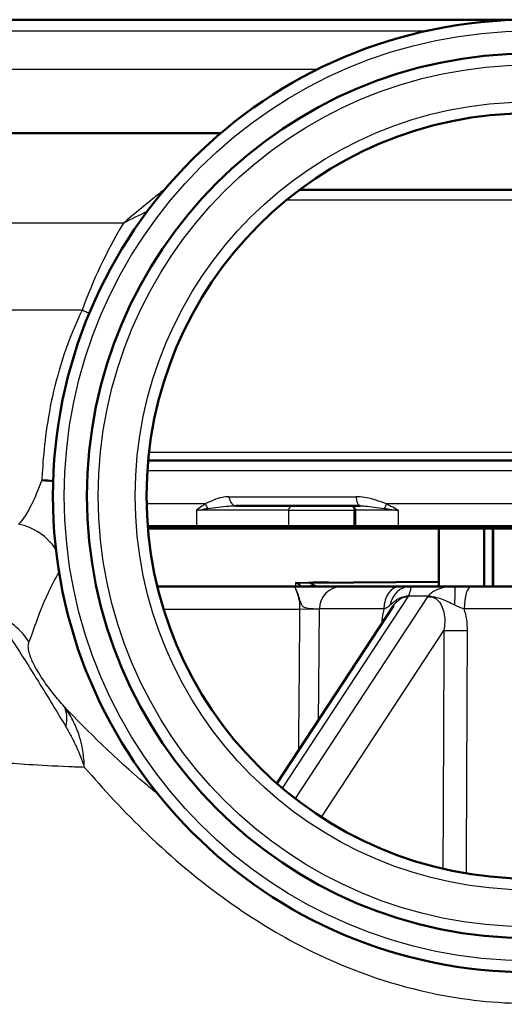
# Paper-space layout 'DS_2' of a CAD drawing. Units: millimetres. Extents: x 0 to 2100, y 0 to 2970.
# Drawn here: x 676 to 697, y 1472 to 1515 of the extents above; entities that cross this region are included whole.
import ezdxf

# ---------------------------------------------------------------- set-up
doc = ezdxf.new("R2010")
doc.units = ezdxf.units.MM
doc.header["$LTSCALE"] = 10
for name, color, linetype, lineweight in [('Hatch', 7, 'Continuous', 9), ('Threads(ISO)', 7, 'Continuous', 25), ('Visible Edges(ISO)', 7, 'Continuous', 50), ('Visible Tangent Edges(ISO)', 7, 'Continuous', 25)]:
    doc.layers.add(name, color=color, linetype=linetype, lineweight=lineweight)

psp = doc.layouts.new('DS_2')

# ---------------------------------------------------------------- hatches: boundary and pattern name
at = {"layer": 'Hatch'}
h = psp.add_hatch(dxfattribs=at)
h.set_pattern_fill('ANSI31', color=256, scale=254, angle=-15, style=0)
h.set_pattern_definition([(30, (0, 0), (-15.875, 27.4963), [])])
h.paths.add_polyline_path([(694.052, 1492.623), (694.052, 1490.056), (694.763, 1490.056), (695.476, 1490.056), (696.052, 1490.056), (696.431, 1490.056), (696.431, 1492.623), (696.052, 1492.623)])
h = psp.add_hatch(dxfattribs=at)
h.set_pattern_fill('ANSI31', color=256, scale=254, angle=105, style=0)
h.set_pattern_definition([(150, (0, 0), (-15.875, -27.4963), [])])
h.paths.add_polyline_path([(700.052, 1490.056), (700.052, 1492.623), (699.673, 1492.623), (696.431, 1492.623), (696.052, 1492.623), (696.052, 1490.056), (696.431, 1490.056), (699.673, 1490.056)])

# ---------------------------------------------------------------- linework, layer by layer
at = {"layer": 'Threads(ISO)'}
for p, q in [((696.052, 1492.623), (696.052, 1490.056)), ((696.47, 1492.623), (696.47, 1490.056))]:
    psp.add_line(p, q, dxfattribs=at)
at = {"layer": 'Visible Edges(ISO)'}
for p, q in [((638.052, 1515.056), (758.052, 1515.056)), ((684.451, 1510.056), (640.352, 1510.056)), ((687.927, 1507.556), (708.177, 1507.556)), ((681.25, 1495.622), (714.855, 1495.622)), ((690.586, 1493.623), (685.117, 1493.623)), ((690.377, 1493.423), (690.377, 1492.723)), ((681.23, 1492.723), (683.374, 1492.723)), ((683.374, 1492.723), (687.435, 1492.723)), ((690.309, 1492.723), (687.435, 1492.723)), ((690.309, 1492.723), (690.377, 1492.723)), ((690.377, 1492.723), (692.264, 1492.723)), ((690.477, 1492.623), (690.377, 1492.723)), ((692.264, 1492.723), (703.841, 1492.723)), ((683.444, 1492.623), (681.238, 1492.623)), ((687.348, 1492.623), (683.444, 1492.623)), ((687.348, 1492.623), (690.222, 1492.623)), ((690.477, 1492.623), (690.222, 1492.623)), ((692.291, 1492.623), (690.477, 1492.623)), ((703.813, 1492.623), (692.291, 1492.623)), ((694.052, 1492.623), (694.052, 1490.056)), ((696.052, 1492.623), (696.052, 1490.056)), ((696.431, 1490.056), (696.431, 1492.623)), ((688.433, 1490.222), (694.052, 1490.271)), ((687.672, 1490.056), (681.658, 1490.056)), ((689.763, 1490.056), (687.672, 1490.056)), ((689.763, 1490.056), (692.309, 1490.056)), ((692.759, 1490.056), (692.309, 1490.056)), ((694.763, 1490.056), (692.759, 1490.056)), ((695.476, 1490.056), (694.763, 1490.056)), ((695.476, 1490.056), (700.629, 1490.056)), ((692.064, 1489.209), (686.926, 1481.369))]:
    psp.add_line(p, q, dxfattribs=at)
for radius in [21, 19.5, 16.875]:
    psp.add_circle((698.052, 1494.056), radius, dxfattribs=at)
psp.add_arc((690.177, 1493.423), 0.2, 0, 90, dxfattribs=at)
psp.add_open_spline([(676.564, 1494.749), (676.567, 1494.749), (676.569, 1494.749), (676.742, 1494.745), (676.906, 1494.729), (677.062, 1494.702)], degree=3, knots=[-0.00081248, -0.00081248, -0.00081248, -0.00081248, 0, 0, 0.05799766, 0.05799766, 0.05799766, 0.05799766], dxfattribs=at)
at = {"layer": 'Visible Tangent Edges(ISO)'}
for p, q in [((693.497, 1514.556), (637.552, 1514.556)), ((688.695, 1512.856), (637.552, 1512.856)), ((687.361, 1507.112), (708.744, 1507.112)), ((680.157, 1506.091), (652.152, 1506.091)), ((678.335, 1502.25), (652.187, 1502.25)), ((681.288, 1495.983), (714.817, 1495.983)), ((681.215, 1495.183), (714.89, 1495.183)), ((684.811, 1494.018), (690.409, 1494.018)), ((683.767, 1493.703), (681.181, 1493.703)), ((704.358, 1493.703), (691.747, 1493.703)), ((683.374, 1493.423), (683.374, 1492.723)), ((687.435, 1493.423), (683.374, 1493.423)), ((687.435, 1493.423), (687.435, 1492.723)), ((687.435, 1493.423), (690.309, 1493.423)), ((690.309, 1493.423), (690.309, 1492.723)), ((690.377, 1493.423), (690.309, 1493.423)), ((692.264, 1493.423), (690.377, 1493.423)), ((692.264, 1493.423), (692.264, 1492.723)), ((683.444, 1492.623), (683.374, 1492.723)), ((687.348, 1492.623), (687.435, 1492.723)), ((690.222, 1492.623), (690.309, 1492.723)), ((692.264, 1492.723), (692.291, 1492.623)), ((692.717, 1489.646), (693.592, 1489.646)), ((687.163, 1481.165), (692.7, 1489.613)), ((693.566, 1489.613), (687.729, 1480.707)), ((681.935, 1489.056), (687.924, 1489.056)), ((688.8, 1489.048), (687.924, 1489.056)), ((691.641, 1489.075), (688.8, 1489.075)), ((700.928, 1489.075), (695.176, 1489.075)), ((688.884, 1479.889), (694.283, 1488.128))]:
    psp.add_line(p, q, dxfattribs=at)
for radius in [20.5, 19, 17.375]:
    psp.add_circle((698.052, 1494.056), radius, dxfattribs=at)
for centre, major_axis, ratio, start_param, end_param in [((677.087, 1502.223), (-2.795, 1.089), 0.172331, 4.186956, 4.317892), ((685.117, 1494.123), (0, -0.5), 0.62658, 4.923886, 6.283185), ((690.586, 1494.123), (0, -0.5), 0.361653, 4.923886, 6.283185), ((684.105, 1493.703), (-0.282, 0.413), 0.605141, 1.179497, 1.643766), ((687.608, 1493.423), (0, 0.2), 0.866025, 0, 1.570796), ((691.897, 1493.703), (-0.233, -0.443), 0.267089, 4.851906, 5.316176), ((690.482, 1493.423), (0, 0.2), 0.866025, 0.955064, 1.570796), ((675.106, 1490.427), (-2.25, 1.089), 0.965251, 4.157856, 4.978512), ((688.047, 1489.217), (0.004, 1), 0.523584, 0.025086, 0.325571), ((688.576, 1489.136), (0.574, 0.819), 0.967289, 0.635835, 0.971625), ((689.763, 1489.066), (0, 0.99), 0.973058, 0, 1.56207), ((692.309, 1489.066), (0, 0.99), 0.674233, 0, 1.56207), ((692.759, 1489.066), (0, 0.99), 0.86213, 0, 1.3804), ((693.018, 1488.859), (-0.902, 0.409), 0.751655, 5.361769, 5.563291), ((693.892, 1488.859), (0.752, -0.644), 0.611846, 2.213745, 2.415266), ((694.763, 1489.066), (0, 0.99), 0.007738, 0, 1.3804), ((695.476, 1489.066), (0, 0.99), 0.302459, 0, 1.56207), ((673.829, 1486.389), (-2.419, 0.629), 0.987055, 3.913435, 4.702839), ((695.063, 1488.128), (-0.9, 0.004), 0.007766, 0.523616, 1.861937), ((675.572, 1483.253), (1.889, 1.637), 0.559292, 5.612496, 6.17978)]:
    psp.add_ellipse(centre, major_axis=major_axis, ratio=ratio, start_param=start_param, end_param=end_param, dxfattribs=at)
for points, knots in [([(682.004, 1507.6), (681.822, 1507.454), (681.638, 1507.306), (681.031, 1506.813), (680.599, 1506.457), (680.157, 1506.091)], [-0.2454113, -0.2454113, -0.2454113, -0.2454113, -0.169722, -0.169722, 0.0013813, 0.0013813, 0.0013813, 0.0013813]), ([(680.157, 1506.091), (680.137, 1506.057), (680.117, 1506.024), (679.405, 1504.81), (678.814, 1503.558), (678.335, 1502.25)], [-29.1028048, -29.1028048, -29.1028048, -29.1028048, -29.0906057, -29.0906057, -28.663091, -28.663091, -28.663091, -28.663091]), ([(678.335, 1502.25), (677.723, 1500.968), (677.298, 1499.659), (676.762, 1497.228), (676.647, 1496.108), (676.58, 1495.037), (676.571, 1494.89), (676.564, 1494.749)], [-10.298245, -10.298245, -10.298245, -10.298245, -9.753712, -9.753712, -9.208951, -9.208951, -9.11893, -9.11893, -9.11893, -9.11893]), ([(676.564, 1494.749), (676.408, 1494.34), (676.26, 1493.979), (675.924, 1493.304), (675.735, 1493.017), (675.529, 1492.809)], [-3.4433858, -3.4433858, -3.4433858, -3.4433858, -3.170538, -3.170538, -2.839197, -2.839197, -2.839197, -2.839197]), ([(684.811, 1494.018), (684.706, 1494.018), (684.604, 1494.007), (684.242, 1493.939), (684.003, 1493.821), (683.767, 1493.703)], [-0.1443023, -0.1443023, -0.1443023, -0.1443023, -0.1052881, -0.1052881, 0, 0, 0, 0]), ([(691.747, 1493.703), (691.441, 1493.821), (691.116, 1493.94), (690.659, 1494.008), (690.534, 1494.018), (690.409, 1494.018)], [0, 0, 0, 0, 0.1052881, 0.1052881, 0.1441816, 0.1441816, 0.1441816, 0.1441816]), ([(683.767, 1493.703), (683.716, 1493.669), (683.667, 1493.635), (683.535, 1493.542), (683.454, 1493.482), (683.374, 1493.423)], [0.14985826, 0.14985826, 0.14985826, 0.14985826, 0.1721895, 0.1721895, 0.20934894, 0.20934894, 0.20934894, 0.20934894]), ([(683.876, 1493.503), (684.188, 1493.548), (684.505, 1493.593), (684.907, 1493.619), (685.014, 1493.623), (685.117, 1493.623)], [0, 0, 0, 0, 0.1052881, 0.1052881, 0.1443023, 0.1443023, 0.1443023, 0.1443023]), ([(690.586, 1493.623), (690.659, 1493.623), (690.738, 1493.619), (691.054, 1493.593), (691.336, 1493.548), (691.667, 1493.503)], [-0.1441816, -0.1441816, -0.1441816, -0.1441816, -0.1052881, -0.1052881, 0, 0, 0, 0]), ([(692.264, 1493.423), (692.159, 1493.481), (692.053, 1493.54), (691.88, 1493.633), (691.814, 1493.668), (691.747, 1493.703)], [-0.00066572, -0.00066572, -0.00066572, -0.00066572, 0.03597035, 0.03597035, 0.05882497, 0.05882497, 0.05882497, 0.05882497]), ([(683.374, 1493.423), (683.471, 1493.439), (683.574, 1493.457), (683.745, 1493.483), (683.81, 1493.493), (683.876, 1493.503)], [-0.20934894, -0.20934894, -0.20934894, -0.20934894, -0.1721895, -0.1721895, -0.14985826, -0.14985826, -0.14985826, -0.14985826]), ([(691.667, 1493.503), (691.739, 1493.493), (691.813, 1493.483), (692.011, 1493.456), (692.137, 1493.439), (692.264, 1493.423)], [-0.05882497, -0.05882497, -0.05882497, -0.05882497, -0.03597035, -0.03597035, 0.00066572, 0.00066572, 0.00066572, 0.00066572]), ([(675.996, 1487.604), (676.142, 1487.965), (676.283, 1488.406), (676.682, 1489.446), (676.956, 1490.06), (677.324, 1490.688)], [0, 0, 0, 0, 0.826197, 0.826197, 1.806616, 1.806616, 1.806616, 1.806616]), ([(687.737, 1490.234), (687.915, 1490.24), (688.096, 1490.243), (688.287, 1490.245), (688.295, 1490.245), (688.302, 1490.245)], [5.09722513, 5.09722513, 5.09722513, 5.09722513, 5.15781532, 5.15781532, 5.16033782, 5.16033782, 5.16033782, 5.16033782]), ([(687.737, 1490.234), (687.75, 1490.227), (687.762, 1490.22), (687.786, 1490.207), (687.799, 1490.2), (687.811, 1490.195), (687.823, 1490.189), (687.835, 1490.183), (687.86, 1490.174), (687.872, 1490.169), (687.884, 1490.165)], [-0.05108379, -0.05108379, -0.05108379, -0.05108379, -0.03831284, -0.03831284, -0.0255419, -0.0255419, -0.0255419, -0.01277095, -0.01277095, 0, 0, 0, 0]), ([(688.039, 1490.217), (688.013, 1490.216), (687.988, 1490.217), (687.937, 1490.218), (687.912, 1490.219), (687.887, 1490.22), (687.862, 1490.222), (687.836, 1490.224), (687.787, 1490.229), (687.762, 1490.231), (687.737, 1490.234)], [0, 0, 0, 0, 0.01277095, 0.01277095, 0.0255419, 0.0255419, 0.0255419, 0.03831284, 0.03831284, 0.05108379, 0.05108379, 0.05108379, 0.05108379]), ([(687.884, 1490.165), (687.899, 1490.16), (687.913, 1490.154), (687.945, 1490.135), (687.962, 1490.122), (687.993, 1490.092), (688.006, 1490.074), (688.018, 1490.056)], [-0.11509493, -0.11509493, -0.11509493, -0.11509493, -0.09920465, -0.09920465, -0.07378021, -0.07378021, -0.04558533, -0.04558533, -0.04558533, -0.04558533]), ([(688.567, 1490.124), (688.538, 1490.147), (688.501, 1490.166), (688.415, 1490.191), (688.371, 1490.199), (688.273, 1490.21), (688.223, 1490.213), (688.125, 1490.216), (688.084, 1490.216), (688.039, 1490.217)], [0, 0, 0, 0, 0.0420639, 0.0420639, 0.0737802, 0.0737802, 0.0992047, 0.0992047, 0.1150949, 0.1150949, 0.1150949, 0.1150949]), ([(688.302, 1490.221), (688.317, 1490.221), (688.331, 1490.221), (688.374, 1490.222), (688.404, 1490.222), (688.433, 1490.222)], [5.15305903, 5.15305903, 5.15305903, 5.15305903, 5.15781532, 5.15781532, 5.16750905, 5.16750905, 5.16750905, 5.16750905]), ([(688.694, 1490.056), (688.681, 1490.062), (688.668, 1490.068), (688.619, 1490.092), (688.587, 1490.109), (688.567, 1490.124)], [0.02329288, 0.02329288, 0.02329288, 0.02329288, 0.03274086, 0.03274086, 0.06094232, 0.06094232, 0.06094232, 0.06094232]), ([(687.672, 1490.056), (687.689, 1490.056), (687.71, 1490.03), (687.751, 1489.963), (687.771, 1489.921), (687.833, 1489.78), (687.873, 1489.658), (687.932, 1489.452), (687.953, 1489.376), (688.002, 1489.244), (688.028, 1489.214), (688.097, 1489.154), (688.138, 1489.141), (688.219, 1489.119), (688.259, 1489.112), (688.408, 1489.092), (688.508, 1489.088), (688.653, 1489.081), (688.704, 1489.079), (688.768, 1489.076), (688.787, 1489.075), (688.8, 1489.075)], [-0.2767922, -0.2767922, -0.2767922, -0.2767922, -0.2701696, -0.2701696, -0.263547, -0.263547, -0.2503018, -0.2503018, -0.2404767, -0.2404767, -0.2239253, -0.2239253, -0.1975475, -0.1975475, -0.1711697, -0.1711697, -0.0950943, -0.0950943, -0.0365747, -0.0365747, 0, 0, 0, 0]), ([(687.672, 1490.056), (687.683, 1490.056), (687.7, 1490.036), (687.754, 1489.942), (687.795, 1489.847), (687.866, 1489.613), (687.896, 1489.478), (687.921, 1489.244), (687.926, 1489.15), (687.924, 1489.056)], [-1.4893331, -1.4893331, -1.4893331, -1.4893331, -1.4242292, -1.4242292, -1.3302201, -1.3302201, -1.2447099, -1.2447099, -1.191266, -1.191266, -1.191266, -1.191266]), ([(692.7, 1489.613), (692.701, 1489.615), (692.703, 1489.618), (692.706, 1489.624), (692.708, 1489.627), (692.709, 1489.629), (692.711, 1489.632), (692.712, 1489.635), (692.715, 1489.641), (692.716, 1489.643), (692.717, 1489.646)], [-0.00014221, -0.00014221, -0.00014221, -0.00014221, 0.001240972, 0.001240972, 0.002624154, 0.002624154, 0.002624154, 0.004007336, 0.004007336, 0.005390517, 0.005390517, 0.005390517, 0.005390517]), ([(692.717, 1489.646), (692.723, 1489.657), (692.729, 1489.667), (692.741, 1489.693), (692.747, 1489.707), (692.758, 1489.733), (692.763, 1489.744), (692.774, 1489.772), (692.78, 1489.789), (692.792, 1489.823), (692.798, 1489.841), (692.809, 1489.879), (692.814, 1489.899), (692.822, 1489.938), (692.824, 1489.956), (692.826, 1489.992), (692.824, 1490.008), (692.815, 1490.034), (692.807, 1490.043), (692.786, 1490.054), (692.773, 1490.056), (692.759, 1490.056)], [0, 0, 0, 0, 0.0027254, 0.0027254, 0.00678756, 0.00678756, 0.01029266, 0.01029266, 0.01581177, 0.01581177, 0.02298661, 0.02298661, 0.0323139, 0.0323139, 0.04443938, 0.04443938, 0.06020249, 0.06020249, 0.07829574, 0.07829574, 0.09450469, 0.09450469, 0.09450469, 0.09450469]), ([(693.592, 1489.646), (693.588, 1489.642), (693.585, 1489.638), (693.576, 1489.627), (693.57, 1489.62), (693.566, 1489.613)], [0, 0, 0, 0, 0.002078961, 0.002078961, 0.005532727, 0.005532727, 0.005532727, 0.005532727]), ([(694.763, 1490.056), (694.719, 1490.056), (694.674, 1490.055), (694.63, 1490.053), (694.451, 1490.045), (694.268, 1490.02), (693.969, 1489.922), (693.849, 1489.867), (693.713, 1489.767), (693.687, 1489.745), (693.645, 1489.706), (693.628, 1489.689), (693.605, 1489.663), (693.598, 1489.655), (693.592, 1489.646)], [0.07327539, 0.07327539, 0.07327539, 0.07327539, 0.08389003, 0.08389003, 0.08389003, 0.12612821, 0.12612821, 0.15398498, 0.15398498, 0.16088252, 0.16088252, 0.16556589, 0.16556589, 0.16778006, 0.16778006, 0.16778006, 0.16778006]), ([(691.641, 1489.075), (691.69, 1489.096), (691.737, 1489.121), (691.829, 1489.179), (691.874, 1489.212), (691.921, 1489.253)], [-0.07210738, -0.07210738, -0.07210738, -0.07210738, -0.03605369, -0.03605369, 0, 0, 0, 0]), ([(691.921, 1489.253), (691.942, 1489.272), (691.964, 1489.291), (692.011, 1489.332), (692.037, 1489.354), (692.088, 1489.396), (692.113, 1489.416), (692.161, 1489.452), (692.183, 1489.468), (692.226, 1489.496), (692.247, 1489.509), (692.287, 1489.531), (692.306, 1489.541), (692.344, 1489.559), (692.363, 1489.567), (692.397, 1489.58), (692.412, 1489.585), (692.447, 1489.596), (692.469, 1489.602), (692.51, 1489.61), (692.529, 1489.613), (692.542, 1489.613)], [-0.09450469, -0.09450469, -0.09450469, -0.09450469, -0.07829574, -0.07829574, -0.06020249, -0.06020249, -0.04443938, -0.04443938, -0.0323139, -0.0323139, -0.02298661, -0.02298661, -0.01581177, -0.01581177, -0.01029266, -0.01029266, -0.00678756, -0.00678756, -0.0027254, -0.0027254, 0, 0, 0, 0]), ([(692.064, 1489.21), (692.125, 1489.302), (692.192, 1489.383), (692.318, 1489.495), (692.374, 1489.532), (692.431, 1489.56), (692.468, 1489.577), (692.504, 1489.591), (692.594, 1489.613), (692.647, 1489.617), (692.7, 1489.613)], [-0.3583682, -0.3583682, -0.3583682, -0.3583682, -0.3037837, -0.3037837, -0.26351, -0.26351, -0.26351, -0.2381409, -0.2381409, -0.2019276, -0.2019276, -0.2019276, -0.2019276]), ([(692.542, 1489.613), (692.549, 1489.614), (692.556, 1489.614), (692.573, 1489.615), (692.583, 1489.615), (692.594, 1489.616), (692.606, 1489.616), (692.62, 1489.616), (692.657, 1489.616), (692.679, 1489.615), (692.7, 1489.613)], [-0.005390517, -0.005390517, -0.005390517, -0.005390517, -0.004007336, -0.004007336, -0.002624154, -0.002624154, -0.002624154, -0.001240972, -0.001240972, 0.00014221, 0.00014221, 0.00014221, 0.00014221]), ([(693.566, 1489.613), (693.664, 1489.62), (693.76, 1489.603), (694.085, 1489.45), (694.25, 1489.163), (694.332, 1488.606), (694.323, 1488.366), (694.283, 1488.128)], [-1.6784599, -1.6784599, -1.6784599, -1.6784599, -1.617444, -1.617444, -1.4549447, -1.4549447, -1.3533826, -1.3533826, -1.3533826, -1.3533826]), ([(693.566, 1489.613), (693.625, 1489.618), (693.678, 1489.616), (693.728, 1489.614), (693.743, 1489.614), (693.757, 1489.613)], [-0.005532727, -0.005532727, -0.005532727, -0.005532727, -0.002078961, -0.002078961, 0, 0, 0, 0]), ([(693.757, 1489.613), (693.771, 1489.613), (693.791, 1489.611), (693.847, 1489.603), (693.881, 1489.596), (693.957, 1489.58), (693.995, 1489.57), (694.167, 1489.521), (694.26, 1489.483), (694.476, 1489.392), (694.584, 1489.34), (694.683, 1489.29), (694.708, 1489.278), (694.732, 1489.265), (694.755, 1489.253)], [-0.16778006, -0.16778006, -0.16778006, -0.16778006, -0.16556589, -0.16556589, -0.16088252, -0.16088252, -0.15398498, -0.15398498, -0.12612821, -0.12612821, -0.08389003, -0.08389003, -0.08389003, -0.07327539, -0.07327539, -0.07327539, -0.07327539]), ([(687.924, 1489.056), (687.913, 1487.857), (687.903, 1486.657), (687.884, 1484.574), (687.876, 1483.69), (687.868, 1482.807)], [-1.4393137, -1.4393137, -1.4393137, -1.4393137, -1.0794853, -1.0794853, -0.8143641, -0.8143641, -0.8143641, -0.8143641]), ([(688.756, 1484.162), (688.76, 1484.591), (688.764, 1485.021), (688.778, 1486.649), (688.789, 1487.849), (688.8, 1489.048)], [0.9506781, 0.9506781, 0.9506781, 0.9506781, 1.0794853, 1.0794853, 1.4393137, 1.4393137, 1.4393137, 1.4393137]), ([(691.641, 1489.075), (691.628, 1489.025), (691.617, 1488.976), (691.569, 1488.755), (691.546, 1488.578), (691.533, 1488.4)], [0.43014579, 0.43014579, 0.43014579, 0.43014579, 0.44584042, 0.44584042, 0.49918807, 0.49918807, 0.49918807, 0.49918807]), ([(674.473, 1488.771), (674.544, 1488.688), (674.626, 1488.584), (674.825, 1488.316), (674.944, 1488.148), (675.194, 1487.779), (675.314, 1487.598), (675.607, 1487.147), (675.785, 1486.867), (676.123, 1486.331), (676.269, 1486.097), (676.637, 1485.504), (676.856, 1485.147), (677.258, 1484.485), (677.447, 1484.171), (677.621, 1483.879)], [0, 0, 0, 0, 0.0997795, 0.0997795, 0.2069808, 0.2069808, 0.2851832, 0.2851832, 0.366702, 0.366702, 0.4199439, 0.4199439, 0.5055627, 0.5055627, 0.5963101, 0.5963101, 0.5963101, 0.5963101]), ([(694.283, 1488.128), (694.278, 1487.006), (694.273, 1485.884), (694.263, 1483.64), (694.258, 1482.518), (694.253, 1481.396), (694.248, 1480.274), (694.243, 1479.152), (694.237, 1477.893), (694.237, 1477.755), (694.236, 1477.618)], [-1.346538, -1.346538, -1.346538, -1.346538, -1.009903, -1.009903, -0.673269, -0.673269, -0.673269, -0.336634, -0.336634, -0.295489, -0.295489, -0.295489, -0.295489]), ([(695.275, 1477.411), (695.276, 1477.615), (695.276, 1477.818), (695.282, 1479.144), (695.287, 1480.266), (695.292, 1481.388), (695.297, 1482.51), (695.301, 1483.632), (695.311, 1485.876), (695.316, 1486.998), (695.321, 1488.12)], [0.275571, 0.275571, 0.275571, 0.275571, 0.336634, 0.336634, 0.673269, 0.673269, 0.673269, 1.009903, 1.009903, 1.346538, 1.346538, 1.346538, 1.346538]), ([(677.546, 1484.773), (677.393, 1484.947), (677.235, 1485.133), (676.923, 1485.526), (676.764, 1485.737), (676.527, 1486.085), (676.44, 1486.221), (676.257, 1486.534), (676.178, 1486.695), (676.068, 1486.953), (676.034, 1487.056), (675.979, 1487.264), (675.967, 1487.357), (675.968, 1487.504), (675.978, 1487.56), (675.996, 1487.604)], [-0.5963101, -0.5963101, -0.5963101, -0.5963101, -0.5055627, -0.5055627, -0.4199439, -0.4199439, -0.366702, -0.366702, -0.2851832, -0.2851832, -0.2069808, -0.2069808, -0.0997795, -0.0997795, 0, 0, 0, 0]), ([(678.435, 1482.1), (678.43, 1482.34), (678.409, 1482.579), (678.332, 1483.051), (678.276, 1483.284), (678.201, 1483.511), (678.127, 1483.737), (678.035, 1483.958), (677.816, 1484.38), (677.689, 1484.582), (677.546, 1484.773)], [-0.171231, -0.171231, -0.171231, -0.171231, -0.1284233, -0.1284233, -0.0856155, -0.0856155, -0.0856155, -0.0428078, -0.0428078, 0, 0, 0, 0]), ([(681.691, 1480.891), (681.508, 1481.04), (681.327, 1481.189), (679.793, 1482.483), (678.593, 1483.67), (677.546, 1484.773)], [1.6133489, 1.6133489, 1.6133489, 1.6133489, 1.7099385, 1.7099385, 2.4448128, 2.4448128, 2.4448128, 2.4448128]), ([(677.621, 1483.879), (677.704, 1483.741), (677.783, 1483.6), (677.933, 1483.311), (678.005, 1483.164), (678.073, 1483.015), (678.141, 1482.865), (678.205, 1482.714), (678.326, 1482.408), (678.382, 1482.254), (678.435, 1482.1)], [0, 0, 0, 0, 0.0428078, 0.0428078, 0.0856155, 0.0856155, 0.0856155, 0.1284233, 0.1284233, 0.171231, 0.171231, 0.171231, 0.171231]), ([(674.584, 1482.339), (674.645, 1482.332), (674.713, 1482.324), (675.403, 1482.25), (676.41, 1482.187), (677.973, 1482.118), (678.2, 1482.109), (678.435, 1482.1)], [22.009421, 22.009421, 22.009421, 22.009421, 22.123849, 22.123849, 23.101117, 23.101117, 23.259211, 23.259211, 23.259211, 23.259211]), ([(678.435, 1482.1), (679.265, 1481.134), (680.19, 1480.13), (682.293, 1478.112), (683.484, 1477.098), (684.794, 1476.167), (685.853, 1475.414), (686.988, 1474.716), (689.763, 1473.314), (691.459, 1472.669), (693.239, 1472.248), (694.618, 1471.921), (696.048, 1471.728), (699.296, 1471.639), (701.116, 1471.834), (704.671, 1472.674), (706.397, 1473.335), (709.25, 1474.789), (710.429, 1475.527), (713.428, 1477.7), (715.078, 1479.253), (716.908, 1481.227), (717.298, 1481.667), (717.67, 1482.1)], [-2.276419, -2.276419, -2.276419, -2.276419, -1.709939, -1.709939, -1.110398, -1.110398, -1.110398, -0.626005, -0.626005, 0, 0, 0, 0.485249, 0.485249, 1.097037, 1.097037, 1.735427, 1.735427, 2.241559, 2.241559, 3.121228, 3.121228, 3.375016, 3.375016, 3.375016, 3.375016])]:
    psp.add_open_spline(points, degree=3, knots=knots, dxfattribs=at)
for points in [[(680.157, 1506.091), (680.519, 1506.271), (680.874, 1506.444), (681.219, 1506.611)], [(687.737, 1490.234), (687.737, 1490.175), (687.736, 1490.115), (687.736, 1490.056)], [(688.039, 1490.217), (688.126, 1490.218), (688.214, 1490.22), (688.302, 1490.221)], [(690.15, 1490.237), (689.518, 1490.245), (688.897, 1490.251), (688.302, 1490.245)], [(694.755, 1489.253), (694.917, 1489.171), (695.052, 1489.118), (695.176, 1489.075)], [(688.8, 1489.048), (688.8, 1489.057), (688.8, 1489.066), (688.8, 1489.075)], [(695.321, 1488.12), (695.322, 1488.443), (695.276, 1488.773), (695.176, 1489.075)]]:
    psp.add_open_spline(points, degree=3, dxfattribs=at)

doc.saveas('drawing.dxf')
